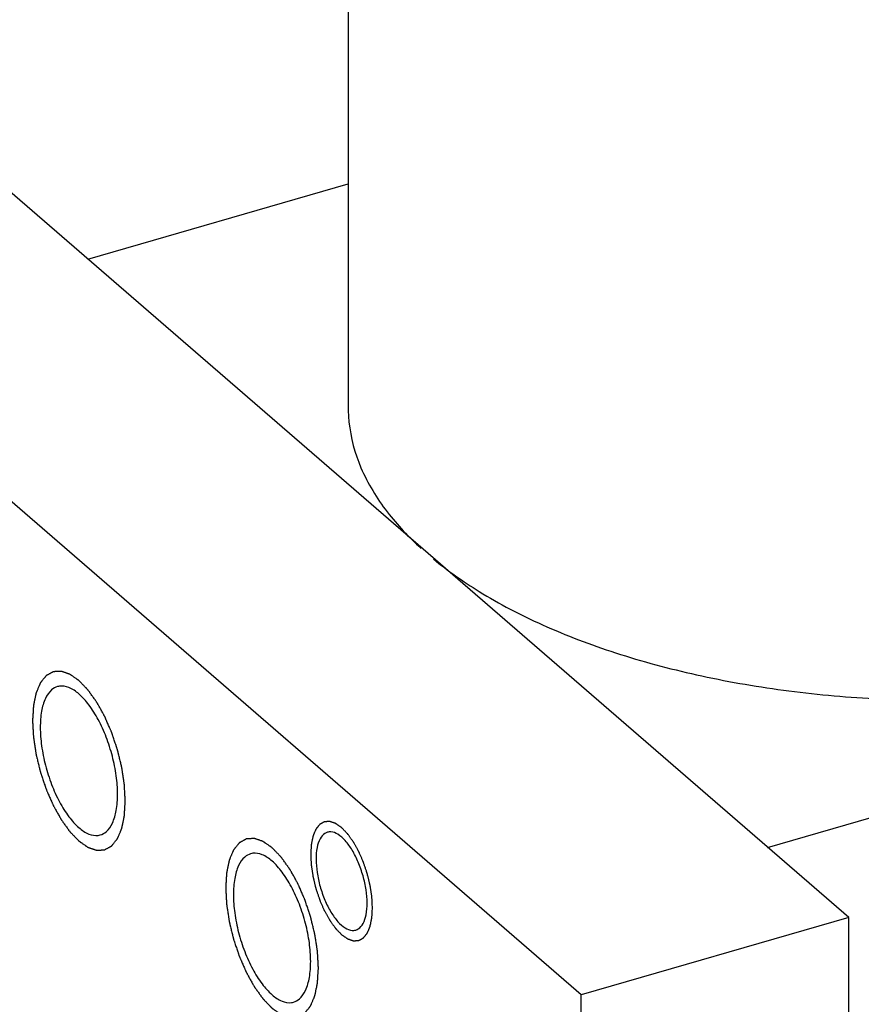
# Model space of a CAD drawing. Units: millimetres. Extents: x 812 to 2975, y 102 to 757.
# Drawn here: x 2207 to 2240, y 471 to 509 of the extents above; entities that cross this region are included whole.
import ezdxf

# ---------------------------------------------------------------- set-up
doc = ezdxf.new("R2010")
doc.units = ezdxf.units.MM
doc.layers.add('02___PRT_ALL_AXES', color=7, linetype='Continuous')

msp = doc.modelspace()

# ---------------------------------------------------------------- linework, layer by layer
at = {"color": 7, "linetype": 'Continuous'}
for p, q in [((2239.635, 473.946), (2200.635, 507.721)), ((2229.243, 470.946), (2190.243, 504.721)), ((2210.085, 499.537), (2220.198, 502.457)), ((2236.485, 476.674), (2281.14, 489.565)), ((2239.635, 473.946), (2229.243, 470.946)), ((2239.635, 406.396), (2239.635, 473.946)), ((2229.243, 403.396), (2229.243, 470.946))]:
    msp.add_line(p, q, dxfattribs=at)
at = {"color": 2, "linetype": 'Continuous'}
for points, start_tangent, end_tangent in [([(2211.543, 478.481, 45.117), (2211.534, 478.639, 45.191), (2211.526, 478.798, 45.266), (2211.522, 478.878, 45.303), (2211.517, 478.957, 45.34), (2211.515, 478.997, 45.359), (2211.513, 479.036, 45.377), (2211.511, 479.076, 45.396), (2211.51, 479.096, 45.405), (2211.509, 479.106, 45.41), (2211.509, 479.116, 45.415), (2211.507, 479.126, 45.418), (2211.506, 479.137, 45.421), (2211.502, 479.158, 45.426), (2211.496, 479.2, 45.438), (2211.49, 479.242, 45.449), (2211.483, 479.283, 45.461), (2211.471, 479.367, 45.484), (2211.458, 479.451, 45.507), (2211.445, 479.535, 45.53), (2211.433, 479.619, 45.553), (2211.426, 479.661, 45.564), (2211.42, 479.702, 45.576), (2211.414, 479.744, 45.587), (2211.41, 479.765, 45.593), (2211.409, 479.776, 45.596), (2211.407, 479.786, 45.599), (2211.405, 479.797, 45.6), (2211.402, 479.808, 45.601), (2211.397, 479.829, 45.603), (2211.387, 479.871, 45.607), (2211.376, 479.914, 45.611), (2211.366, 479.956, 45.614), (2211.345, 480.041, 45.622), (2211.325, 480.126, 45.63), (2211.304, 480.211, 45.638), (2211.284, 480.296, 45.646), (2211.273, 480.339, 45.65), (2211.263, 480.381, 45.654), (2211.253, 480.424, 45.658), (2211.247, 480.445, 45.66), (2211.245, 480.456, 45.661), (2211.242, 480.466, 45.662), (2211.239, 480.477, 45.661), (2211.235, 480.487, 45.66), (2211.228, 480.509, 45.658), (2211.214, 480.551, 45.654), (2211.2, 480.593, 45.65), (2211.186, 480.635, 45.646), (2211.157, 480.72, 45.638), (2211.129, 480.804, 45.63), (2211.101, 480.888, 45.622), (2211.072, 480.973, 45.614), (2211.058, 481.015, 45.61), (2211.044, 481.057, 45.606), (2211.03, 481.099, 45.602), (2211.023, 481.121, 45.601), (2211.019, 481.131, 45.6), (2211.016, 481.142, 45.599), (2211.012, 481.151, 45.596), (2211.007, 481.161, 45.593), (2210.999, 481.181, 45.587), (2210.982, 481.219, 45.576), (2210.965, 481.258, 45.564), (2210.948, 481.297, 45.553), (2210.914, 481.375, 45.529), (2210.88, 481.452, 45.506), (2210.846, 481.53, 45.483), (2210.812, 481.608, 45.46), (2210.795, 481.647, 45.449), (2210.778, 481.685, 45.437), (2210.761, 481.724, 45.426), (2210.753, 481.744, 45.42), (2210.749, 481.753, 45.417), (2210.744, 481.763, 45.414), (2210.74, 481.772, 45.41), (2210.735, 481.78, 45.405), (2210.725, 481.798, 45.396), (2210.706, 481.832, 45.377), (2210.686, 481.867, 45.358), (2210.667, 481.902, 45.34), (2210.628, 481.971, 45.302), (2210.59, 482.041, 45.265), (2210.551, 482.11, 45.228), (2210.512, 482.18, 45.191), (2210.493, 482.214, 45.172), (2210.473, 482.249, 45.153), (2210.454, 482.284, 45.135), (2210.444, 482.301, 45.125), (2210.44, 482.31, 45.121), (2210.435, 482.319, 45.116), (2210.43, 482.326, 45.11), (2210.424, 482.333, 45.103), (2210.414, 482.348, 45.091), (2210.393, 482.377, 45.066), (2210.372, 482.407, 45.041), (2210.351, 482.436, 45.016), (2210.309, 482.494, 44.965), (2210.267, 482.553, 44.915), (2210.225, 482.612, 44.865), (2210.183, 482.67, 44.815), (2210.162, 482.7, 44.79), (2210.141, 482.729, 44.765), (2210.12, 482.758, 44.74), (2210.109, 482.773, 44.727), (2210.104, 482.78, 44.721), (2210.099, 482.787, 44.715), (2210.093, 482.793, 44.707), (2210.088, 482.799, 44.699), (2210.077, 482.811, 44.684), (2210.054, 482.834, 44.652), (2210.032, 482.857, 44.621), (2210.01, 482.88, 44.59), (2209.965, 482.926, 44.528), (2209.921, 482.972, 44.466), (2209.876, 483.019, 44.403), (2209.832, 483.065, 44.341), (2209.81, 483.088, 44.31), (2209.788, 483.111, 44.279), (2209.765, 483.134, 44.248), (2209.754, 483.146, 44.232), (2209.749, 483.151, 44.224), (2209.743, 483.157, 44.217), (2209.738, 483.161, 44.208), (2209.732, 483.165, 44.199), (2209.721, 483.172, 44.182), (2209.699, 483.188, 44.147), (2209.678, 483.203, 44.112), (2209.656, 483.218, 44.077), (2209.612, 483.248, 44.007), (2209.568, 483.279, 43.937), (2209.525, 483.309, 43.867), (2209.481, 483.34, 43.798), (2209.459, 483.355, 43.763), (2209.437, 483.37, 43.728), (2209.415, 483.385, 43.693), (2209.404, 483.393, 43.675), (2209.399, 483.397, 43.667), (2209.393, 483.401, 43.658), (2209.388, 483.402, 43.648), (2209.383, 483.404, 43.639), (2209.372, 483.408, 43.62), (2209.351, 483.415, 43.582), (2209.33, 483.422, 43.544), (2209.309, 483.429, 43.506), (2209.267, 483.444, 43.431), (2209.225, 483.458, 43.355), (2209.183, 483.473, 43.279), (2209.141, 483.487, 43.203), (2209.12, 483.494, 43.165), (2209.099, 483.501, 43.128), (2209.078, 483.509, 43.09), (2209.068, 483.512, 43.071), (2209.062, 483.514, 43.061), (2209.057, 483.516, 43.052), (2209.052, 483.516, 43.042), (2209.047, 483.515, 43.032), (2209.038, 483.515, 43.012), (2209.018, 483.514, 42.973), (2208.999, 483.513, 42.934), (2208.98, 483.512, 42.894), (2208.941, 483.51, 42.816), (2208.902, 483.507, 42.737), (2208.863, 483.505, 42.658), (2208.824, 483.503, 42.579), (2208.805, 483.502, 42.54), (2208.786, 483.501, 42.5), (2208.766, 483.5, 42.461), (2208.757, 483.499, 42.441), (2208.752, 483.499, 42.432), (2208.747, 483.499, 42.422), (2208.743, 483.496, 42.412), (2208.738, 483.494, 42.402), (2208.73, 483.489, 42.382), (2208.712, 483.48, 42.341), (2208.695, 483.47, 42.301), (2208.678, 483.461, 42.261), (2208.643, 483.442, 42.181), (2208.609, 483.423, 42.101), (2208.574, 483.403, 42.021), (2208.539, 483.384, 41.941), (2208.522, 483.375, 41.9), (2208.505, 483.365, 41.86), (2208.488, 483.356, 41.82), (2208.479, 483.351, 41.8), (2208.475, 483.349, 41.79), (2208.47, 483.346, 41.78), (2208.467, 483.342, 41.771), (2208.463, 483.338, 41.761), (2208.456, 483.329, 41.742), (2208.442, 483.312, 41.704), (2208.428, 483.294, 41.667), (2208.415, 483.277, 41.629), (2208.387, 483.242, 41.553), (2208.359, 483.208, 41.477), (2208.331, 483.173, 41.401), (2208.303, 483.138, 41.326), (2208.289, 483.121, 41.288), (2208.275, 483.104, 41.25), (2208.261, 483.086, 41.212), (2208.254, 483.078, 41.193), (2208.251, 483.073, 41.184), (2208.247, 483.069, 41.174), (2208.245, 483.063, 41.166), (2208.242, 483.057, 41.157), (2208.237, 483.045, 41.139), (2208.227, 483.02, 41.104), (2208.216, 482.996, 41.07), (2208.206, 482.971, 41.035), (2208.185, 482.922, 40.965), (2208.164, 482.873, 40.895), (2208.144, 482.824, 40.825), (2208.123, 482.775, 40.755), (2208.112, 482.75, 40.72), (2208.102, 482.726, 40.685), (2208.092, 482.701, 40.651), (2208.086, 482.689, 40.633), (2208.084, 482.683, 40.624), (2208.081, 482.677, 40.616), (2208.08, 482.669, 40.608), (2208.078, 482.661, 40.6), (2208.075, 482.646, 40.585), (2208.068, 482.615, 40.554), (2208.062, 482.584, 40.524), (2208.056, 482.553, 40.493), (2208.043, 482.492, 40.432), (2208.03, 482.43, 40.371), (2208.017, 482.369, 40.309), (2208.004, 482.307, 40.248), (2207.998, 482.276, 40.218), (2207.991, 482.245, 40.187), (2207.985, 482.215, 40.156), (2207.982, 482.199, 40.141), (2207.98, 482.191, 40.133), (2207.979, 482.184, 40.126), (2207.978, 482.175, 40.119), (2207.977, 482.165, 40.113), (2207.976, 482.147, 40.1), (2207.974, 482.111, 40.074), (2207.972, 482.074, 40.049), (2207.97, 482.037, 40.023), (2207.965, 481.964, 39.972), (2207.961, 481.891, 39.921), (2207.952, 481.745, 39.819), (2207.943, 481.598, 39.717)], (-0.048791, 0.904147, 0.424427), (-0.04966, -0.818737, -0.572018)), ([(2207.943, 481.598, 39.717), (2207.952, 481.439, 39.642), (2207.96, 481.281, 39.567), (2207.964, 481.201, 39.53), (2207.969, 481.122, 39.493), (2207.971, 481.082, 39.474), (2207.973, 481.042, 39.456), (2207.975, 481.003, 39.437), (2207.976, 480.983, 39.428), (2207.977, 480.973, 39.423), (2207.977, 480.963, 39.418), (2207.979, 480.953, 39.415), (2207.981, 480.942, 39.413), (2207.984, 480.921, 39.407), (2207.99, 480.879, 39.395), (2207.996, 480.837, 39.384), (2208.003, 480.795, 39.372), (2208.015, 480.712, 39.349), (2208.028, 480.628, 39.326), (2208.041, 480.544, 39.303), (2208.053, 480.46, 39.28), (2208.06, 480.418, 39.269), (2208.066, 480.376, 39.257), (2208.073, 480.334, 39.246), (2208.076, 480.314, 39.24), (2208.077, 480.303, 39.237), (2208.079, 480.293, 39.234), (2208.081, 480.282, 39.233), (2208.084, 480.271, 39.232), (2208.089, 480.25, 39.23), (2208.099, 480.208, 39.227), (2208.11, 480.165, 39.223), (2208.12, 480.123, 39.219), (2208.141, 480.038, 39.211), (2208.161, 479.953, 39.203), (2208.182, 479.868, 39.195), (2208.203, 479.783, 39.187), (2208.213, 479.74, 39.183), (2208.223, 479.698, 39.179), (2208.233, 479.655, 39.176), (2208.239, 479.634, 39.174), (2208.241, 479.623, 39.173), (2208.244, 479.613, 39.172), (2208.247, 479.602, 39.173), (2208.251, 479.591, 39.174), (2208.258, 479.57, 39.176), (2208.272, 479.528, 39.179), (2208.286, 479.486, 39.183), (2208.3, 479.444, 39.187), (2208.329, 479.359, 39.195), (2208.357, 479.275, 39.203), (2208.385, 479.19, 39.211), (2208.414, 479.106, 39.219), (2208.428, 479.064, 39.223), (2208.442, 479.022, 39.227), (2208.456, 478.979, 39.231), (2208.463, 478.958, 39.233), (2208.467, 478.948, 39.234), (2208.47, 478.937, 39.235), (2208.475, 478.927, 39.237), (2208.479, 478.918, 39.24), (2208.487, 478.898, 39.246), (2208.504, 478.859, 39.258), (2208.521, 478.821, 39.269), (2208.538, 478.782, 39.281), (2208.572, 478.704, 39.304), (2208.606, 478.627, 39.327), (2208.64, 478.549, 39.35), (2208.674, 478.471, 39.373), (2208.691, 478.432, 39.384), (2208.708, 478.394, 39.396), (2208.725, 478.355, 39.407), (2208.733, 478.335, 39.413), (2208.737, 478.326, 39.416), (2208.742, 478.316, 39.419), (2208.747, 478.307, 39.423), (2208.751, 478.298, 39.428), (2208.761, 478.281, 39.437), (2208.78, 478.246, 39.456), (2208.8, 478.212, 39.475), (2208.819, 478.177, 39.493), (2208.858, 478.107, 39.531), (2208.897, 478.038, 39.568), (2208.935, 477.969, 39.605), (2208.974, 477.899, 39.643), (2208.993, 477.864, 39.661), (2209.013, 477.83, 39.68), (2209.032, 477.795, 39.699), (2209.042, 477.778, 39.708), (2209.046, 477.769, 39.713), (2209.051, 477.76, 39.717), (2209.057, 477.753, 39.723), (2209.062, 477.746, 39.73), (2209.072, 477.731, 39.742), (2209.093, 477.702, 39.767), (2209.114, 477.672, 39.792), (2209.135, 477.643, 39.818), (2209.177, 477.584, 39.868), (2209.219, 477.526, 39.918), (2209.261, 477.467, 39.968), (2209.303, 477.409, 40.018), (2209.324, 477.379, 40.043), (2209.345, 477.35, 40.068), (2209.366, 477.321, 40.093), (2209.377, 477.306, 40.106), (2209.382, 477.299, 40.112), (2209.387, 477.291, 40.118), (2209.393, 477.286, 40.126), (2209.398, 477.28, 40.134), (2209.41, 477.268, 40.15), (2209.432, 477.245, 40.181), (2209.454, 477.222, 40.212), (2209.476, 477.199, 40.243), (2209.521, 477.153, 40.305), (2209.565, 477.107, 40.367), (2209.61, 477.06, 40.43), (2209.654, 477.014, 40.492), (2209.676, 476.991, 40.523), (2209.699, 476.968, 40.554), (2209.721, 476.945, 40.585), (2209.732, 476.933, 40.601), (2209.737, 476.928, 40.609), (2209.743, 476.922, 40.617), (2209.749, 476.918, 40.625), (2209.754, 476.914, 40.634), (2209.765, 476.907, 40.651), (2209.787, 476.891, 40.686), (2209.809, 476.876, 40.721), (2209.83, 476.861, 40.756), (2209.874, 476.83, 40.826), (2209.918, 476.8, 40.896), (2209.962, 476.77, 40.966), (2210.005, 476.739, 41.036), (2210.027, 476.724, 41.071), (2210.049, 476.709, 41.105), (2210.071, 476.694, 41.14), (2210.082, 476.686, 41.158), (2210.087, 476.682, 41.167), (2210.093, 476.678, 41.175), (2210.098, 476.677, 41.185), (2210.103, 476.675, 41.194), (2210.114, 476.671, 41.213), (2210.135, 476.664, 41.251), (2210.156, 476.657, 41.289), (2210.177, 476.649, 41.327), (2210.219, 476.635, 41.403), (2210.261, 476.621, 41.478), (2210.303, 476.606, 41.554), (2210.345, 476.592, 41.63), (2210.366, 476.585, 41.668), (2210.387, 476.577, 41.706), (2210.408, 476.57, 41.743), (2210.418, 476.567, 41.762), (2210.424, 476.565, 41.772), (2210.429, 476.563, 41.781), (2210.434, 476.563, 41.791), (2210.439, 476.563, 41.801), (2210.448, 476.564, 41.821), (2210.468, 476.565, 41.86), (2210.487, 476.566, 41.899), (2210.507, 476.567, 41.939), (2210.545, 476.569, 42.018), (2210.584, 476.571, 42.096), (2210.623, 476.574, 42.175), (2210.662, 476.576, 42.254), (2210.681, 476.577, 42.293), (2210.7, 476.578, 42.333), (2210.72, 476.579, 42.372), (2210.729, 476.579, 42.392), (2210.734, 476.58, 42.402), (2210.739, 476.58, 42.411), (2210.743, 476.582, 42.421), (2210.748, 476.585, 42.432), (2210.756, 476.59, 42.452), (2210.774, 476.599, 42.492), (2210.791, 476.609, 42.532), (2210.808, 476.618, 42.572), (2210.843, 476.637, 42.652), (2210.878, 476.656, 42.732), (2210.912, 476.675, 42.812), (2210.947, 476.694, 42.893), (2210.964, 476.704, 42.933), (2210.981, 476.714, 42.973), (2210.999, 476.723, 43.013), (2211.007, 476.728, 43.033), (2211.012, 476.73, 43.043), (2211.016, 476.733, 43.053), (2211.019, 476.737, 43.062), (2211.023, 476.741, 43.072), (2211.03, 476.75, 43.091), (2211.044, 476.767, 43.129), (2211.058, 476.785, 43.167), (2211.072, 476.802, 43.204), (2211.099, 476.837, 43.28), (2211.127, 476.871, 43.356), (2211.155, 476.906, 43.432), (2211.183, 476.94, 43.507), (2211.197, 476.958, 43.545), (2211.211, 476.975, 43.583), (2211.225, 476.992, 43.621), (2211.232, 477.001, 43.64), (2211.235, 477.005, 43.649), (2211.239, 477.01, 43.659), (2211.241, 477.016, 43.668), (2211.244, 477.022, 43.676), (2211.249, 477.034, 43.694), (2211.26, 477.059, 43.729), (2211.27, 477.083, 43.764), (2211.28, 477.108, 43.799), (2211.301, 477.157, 43.868), (2211.322, 477.206, 43.938), (2211.343, 477.255, 44.008), (2211.363, 477.304, 44.078), (2211.374, 477.329, 44.113), (2211.384, 477.353, 44.148), (2211.394, 477.378, 44.183), (2211.4, 477.39, 44.2), (2211.402, 477.396, 44.209), (2211.405, 477.402, 44.218), (2211.406, 477.41, 44.225), (2211.408, 477.418, 44.233), (2211.411, 477.433, 44.248), (2211.418, 477.464, 44.279), (2211.424, 477.495, 44.309), (2211.431, 477.525, 44.34), (2211.443, 477.587, 44.401), (2211.456, 477.649, 44.463), (2211.469, 477.71, 44.524), (2211.482, 477.772, 44.585), (2211.488, 477.803, 44.616), (2211.495, 477.833, 44.646), (2211.501, 477.864, 44.677), (2211.504, 477.88, 44.692), (2211.506, 477.887, 44.7), (2211.508, 477.895, 44.708), (2211.508, 477.904, 44.714), (2211.509, 477.913, 44.72), (2211.51, 477.932, 44.733), (2211.512, 477.968, 44.759), (2211.514, 478.005, 44.784), (2211.516, 478.041, 44.81), (2211.521, 478.115, 44.861), (2211.525, 478.188, 44.912), (2211.534, 478.334, 45.014), (2211.543, 478.481, 45.117)], (0.048791, -0.904147, -0.424427), (0.04966, 0.818737, 0.572018)), ([(2221.143, 474.324, 61.917), (2221.137, 474.43, 61.966), (2221.132, 474.535, 62.016), (2221.129, 474.588, 62.041), (2221.126, 474.641, 62.066), (2221.123, 474.694, 62.091), (2221.122, 474.721, 62.103), (2221.121, 474.734, 62.109), (2221.12, 474.747, 62.115), (2221.118, 474.761, 62.119), (2221.116, 474.775, 62.123), (2221.112, 474.803, 62.131), (2221.103, 474.859, 62.146), (2221.095, 474.915, 62.161), (2221.086, 474.971, 62.177), (2221.078, 475.027, 62.192), (2221.069, 475.082, 62.207), (2221.061, 475.138, 62.223), (2221.057, 475.166, 62.23), (2221.055, 475.18, 62.234), (2221.053, 475.194, 62.238), (2221.049, 475.208, 62.239), (2221.046, 475.222, 62.241), (2221.039, 475.251, 62.243), (2221.025, 475.307, 62.249), (2221.011, 475.364, 62.254), (2220.998, 475.421, 62.259), (2220.984, 475.477, 62.264), (2220.97, 475.534, 62.269), (2220.956, 475.591, 62.275), (2220.949, 475.619, 62.277), (2220.946, 475.633, 62.279), (2220.943, 475.647, 62.28), (2220.938, 475.662, 62.279), (2220.933, 475.676, 62.277), (2220.924, 475.704, 62.275), (2220.905, 475.76, 62.269), (2220.886, 475.816, 62.264), (2220.867, 475.873, 62.259), (2220.848, 475.929, 62.254), (2220.829, 475.985, 62.248), (2220.81, 476.041, 62.243), (2220.801, 476.07, 62.241), (2220.796, 476.084, 62.239), (2220.792, 476.098, 62.238), (2220.786, 476.111, 62.234), (2220.78, 476.124, 62.23), (2220.769, 476.15, 62.223), (2220.746, 476.201, 62.207), (2220.724, 476.253, 62.192), (2220.701, 476.305, 62.176), (2220.678, 476.357, 62.161), (2220.656, 476.408, 62.146), (2220.633, 476.46, 62.13), (2220.622, 476.486, 62.123), (2220.616, 476.499, 62.119), (2220.611, 476.512, 62.115), (2220.604, 476.524, 62.109), (2220.598, 476.535, 62.103), (2220.585, 476.558, 62.09), (2220.559, 476.605, 62.065), (2220.533, 476.651, 62.04), (2220.507, 476.697, 62.016), (2220.482, 476.743, 61.991), (2220.456, 476.79, 61.966), (2220.43, 476.836, 61.941), (2220.417, 476.859, 61.929), (2220.411, 476.871, 61.922), (2220.404, 476.882, 61.916), (2220.397, 476.892, 61.908), (2220.39, 476.902, 61.899), (2220.376, 476.921, 61.883), (2220.348, 476.961, 61.849), (2220.32, 477, 61.816), (2220.292, 477.039, 61.782), (2220.264, 477.078, 61.749), (2220.236, 477.117, 61.716), (2220.208, 477.156, 61.682), (2220.194, 477.175, 61.665), (2220.187, 477.185, 61.657), (2220.18, 477.195, 61.649), (2220.173, 477.203, 61.638), (2220.165, 477.21, 61.628), (2220.151, 477.226, 61.607), (2220.121, 477.257, 61.566), (2220.091, 477.287, 61.524), (2220.062, 477.318, 61.483), (2220.032, 477.349, 61.441), (2220.002, 477.38, 61.4), (2219.973, 477.411, 61.358), (2219.958, 477.426, 61.337), (2219.95, 477.434, 61.327), (2219.943, 477.441, 61.317), (2219.936, 477.446, 61.305), (2219.928, 477.451, 61.293), (2219.914, 477.462, 61.27), (2219.885, 477.482, 61.223), (2219.856, 477.502, 61.177), (2219.827, 477.522, 61.13), (2219.797, 477.543, 61.084), (2219.768, 477.563, 61.037), (2219.739, 477.583, 60.991), (2219.725, 477.593, 60.967), (2219.717, 477.599, 60.956), (2219.71, 477.604, 60.944), (2219.703, 477.606, 60.931), (2219.696, 477.608, 60.919), (2219.682, 477.613, 60.894), (2219.654, 477.623, 60.843), (2219.626, 477.632, 60.793), (2219.598, 477.642, 60.742), (2219.57, 477.652, 60.692), (2219.542, 477.661, 60.641), (2219.514, 477.671, 60.591), (2219.5, 477.676, 60.565), (2219.493, 477.678, 60.553), (2219.486, 477.681, 60.54), (2219.479, 477.68, 60.527), (2219.473, 477.68, 60.514), (2219.46, 477.679, 60.488), (2219.434, 477.678, 60.435), (2219.408, 477.676, 60.383), (2219.382, 477.675, 60.33), (2219.357, 477.673, 60.278), (2219.331, 477.672, 60.225), (2219.305, 477.671, 60.172), (2219.292, 477.67, 60.146), (2219.285, 477.67, 60.133), (2219.279, 477.669, 60.12), (2219.273, 477.666, 60.107), (2219.267, 477.663, 60.093), (2219.256, 477.656, 60.067), (2219.233, 477.644, 60.013), (2219.21, 477.631, 59.96), (2219.187, 477.618, 59.906), (2219.164, 477.606, 59.853), (2219.141, 477.593, 59.799), (2219.118, 477.58, 59.746), (2219.106, 477.574, 59.719), (2219.1, 477.571, 59.706), (2219.095, 477.567, 59.692), (2219.09, 477.562, 59.68), (2219.085, 477.556, 59.667), (2219.076, 477.544, 59.642), (2219.057, 477.521, 59.591), (2219.039, 477.498, 59.541), (2219.02, 477.475, 59.49), (2219.002, 477.452, 59.44), (2218.983, 477.429, 59.389), (2218.964, 477.406, 59.339), (2218.955, 477.394, 59.314), (2218.951, 477.388, 59.301), (2218.946, 477.383, 59.288), (2218.942, 477.375, 59.277), (2218.939, 477.366, 59.265), (2218.932, 477.35, 59.242), (2218.918, 477.317, 59.195), (2218.904, 477.285, 59.149), (2218.891, 477.252, 59.102), (2218.877, 477.219, 59.056), (2218.863, 477.186, 59.009), (2218.849, 477.154, 58.963), (2218.842, 477.137, 58.939), (2218.839, 477.129, 58.928), (2218.835, 477.121, 58.916), (2218.833, 477.111, 58.906), (2218.831, 477.101, 58.896), (2218.827, 477.08, 58.875), (2218.818, 477.039, 58.834), (2218.81, 476.998, 58.793), (2218.801, 476.957, 58.753), (2218.792, 476.916, 58.712), (2218.784, 476.875, 58.671), (2218.775, 476.834, 58.63), (2218.771, 476.813, 58.61), (2218.769, 476.803, 58.599), (2218.767, 476.792, 58.589), (2218.766, 476.78, 58.581), (2218.765, 476.768, 58.572), (2218.764, 476.744, 58.555), (2218.761, 476.695, 58.521), (2218.758, 476.646, 58.487), (2218.755, 476.597, 58.453), (2218.749, 476.5, 58.385), (2218.743, 476.402, 58.317)], (-0.048791, 0.904147, 0.424427), (-0.04966, -0.818737, -0.572018)), ([(2219.043, 471.985, 56.367), (2219.034, 472.144, 56.441), (2219.026, 472.303, 56.516), (2219.022, 472.382, 56.553), (2219.017, 472.462, 56.59), (2219.015, 472.502, 56.609), (2219.013, 472.541, 56.627), (2219.011, 472.581, 56.646), (2219.01, 472.601, 56.655), (2219.009, 472.611, 56.66), (2219.009, 472.621, 56.665), (2219.007, 472.631, 56.668), (2219.006, 472.642, 56.671), (2219.002, 472.663, 56.676), (2218.996, 472.704, 56.688), (2218.99, 472.746, 56.699), (2218.983, 472.788, 56.711), (2218.971, 472.872, 56.734), (2218.958, 472.956, 56.757), (2218.945, 473.04, 56.78), (2218.933, 473.123, 56.803), (2218.926, 473.165, 56.814), (2218.92, 473.207, 56.826), (2218.914, 473.249, 56.837), (2218.91, 473.27, 56.843), (2218.909, 473.281, 56.846), (2218.907, 473.291, 56.849), (2218.905, 473.302, 56.85), (2218.902, 473.312, 56.851), (2218.897, 473.334, 56.853), (2218.887, 473.376, 56.857), (2218.876, 473.419, 56.861), (2218.866, 473.461, 56.864), (2218.845, 473.546, 56.872), (2218.825, 473.631, 56.88), (2218.804, 473.716, 56.888), (2218.784, 473.801, 56.896), (2218.773, 473.844, 56.9), (2218.763, 473.886, 56.904), (2218.753, 473.929, 56.908), (2218.747, 473.95, 56.91), (2218.745, 473.961, 56.911), (2218.742, 473.971, 56.912), (2218.739, 473.982, 56.911), (2218.735, 473.992, 56.91), (2218.728, 474.013, 56.908), (2218.714, 474.056, 56.904), (2218.7, 474.098, 56.9), (2218.686, 474.14, 56.896), (2218.657, 474.224, 56.888), (2218.629, 474.309, 56.88), (2218.601, 474.393, 56.872), (2218.572, 474.478, 56.864), (2218.558, 474.52, 56.86), (2218.544, 474.562, 56.856), (2218.53, 474.604, 56.852), (2218.523, 474.625, 56.851), (2218.519, 474.636, 56.85), (2218.516, 474.647, 56.849), (2218.512, 474.656, 56.846), (2218.507, 474.666, 56.843), (2218.499, 474.685, 56.837), (2218.482, 474.724, 56.826), (2218.465, 474.763, 56.814), (2218.448, 474.802, 56.803), (2218.414, 474.879, 56.779), (2218.38, 474.957, 56.756), (2218.346, 475.035, 56.733), (2218.312, 475.112, 56.71), (2218.295, 475.151, 56.699), (2218.278, 475.19, 56.687), (2218.261, 475.229, 56.676), (2218.253, 475.248, 56.67), (2218.249, 475.258, 56.667), (2218.244, 475.268, 56.664), (2218.24, 475.276, 56.66), (2218.235, 475.285, 56.655), (2218.225, 475.303, 56.646), (2218.206, 475.337, 56.627), (2218.186, 475.372, 56.608), (2218.167, 475.407, 56.59), (2218.128, 475.476, 56.552), (2218.09, 475.546, 56.515), (2218.051, 475.615, 56.478), (2218.012, 475.685, 56.441), (2217.993, 475.719, 56.422), (2217.973, 475.754, 56.403), (2217.954, 475.789, 56.385), (2217.944, 475.806, 56.375), (2217.94, 475.815, 56.371), (2217.935, 475.823, 56.366), (2217.93, 475.831, 56.36), (2217.924, 475.838, 56.353), (2217.914, 475.853, 56.341), (2217.893, 475.882, 56.316), (2217.872, 475.911, 56.291), (2217.851, 475.941, 56.266), (2217.809, 475.999, 56.215), (2217.767, 476.058, 56.165), (2217.725, 476.116, 56.115), (2217.683, 476.175, 56.065), (2217.662, 476.204, 56.04), (2217.641, 476.234, 56.015), (2217.62, 476.263, 55.99), (2217.609, 476.278, 55.977), (2217.604, 476.285, 55.971), (2217.599, 476.292, 55.965), (2217.593, 476.298, 55.957), (2217.588, 476.304, 55.949), (2217.577, 476.315, 55.934), (2217.554, 476.339, 55.902), (2217.532, 476.362, 55.871), (2217.51, 476.385, 55.84), (2217.465, 476.431, 55.778), (2217.421, 476.477, 55.716), (2217.376, 476.523, 55.653), (2217.332, 476.57, 55.591), (2217.31, 476.593, 55.56), (2217.288, 476.616, 55.529), (2217.265, 476.639, 55.498), (2217.254, 476.65, 55.482), (2217.249, 476.656, 55.474), (2217.243, 476.662, 55.467), (2217.238, 476.666, 55.458), (2217.232, 476.67, 55.449), (2217.221, 476.677, 55.432), (2217.199, 476.692, 55.397), (2217.178, 476.708, 55.362), (2217.156, 476.723, 55.327), (2217.112, 476.753, 55.257), (2217.068, 476.784, 55.187), (2217.025, 476.814, 55.117), (2216.981, 476.844, 55.048), (2216.959, 476.86, 55.013), (2216.937, 476.875, 54.978), (2216.915, 476.89, 54.943), (2216.904, 476.898, 54.925), (2216.899, 476.902, 54.917), (2216.893, 476.905, 54.908), (2216.888, 476.907, 54.898), (2216.883, 476.909, 54.889), (2216.872, 476.913, 54.87), (2216.851, 476.92, 54.832), (2216.83, 476.927, 54.794), (2216.809, 476.934, 54.756), (2216.767, 476.949, 54.681), (2216.725, 476.963, 54.605), (2216.683, 476.977, 54.529), (2216.641, 476.992, 54.453), (2216.62, 476.999, 54.415), (2216.599, 477.006, 54.378), (2216.578, 477.014, 54.34), (2216.568, 477.017, 54.321), (2216.562, 477.019, 54.311), (2216.557, 477.021, 54.302), (2216.552, 477.02, 54.292), (2216.547, 477.02, 54.282), (2216.538, 477.02, 54.262), (2216.518, 477.019, 54.223), (2216.499, 477.018, 54.184), (2216.48, 477.016, 54.144), (2216.441, 477.014, 54.066), (2216.402, 477.012, 53.987), (2216.363, 477.01, 53.908), (2216.324, 477.008, 53.829), (2216.305, 477.007, 53.79), (2216.286, 477.006, 53.75), (2216.266, 477.005, 53.711), (2216.257, 477.004, 53.691), (2216.252, 477.004, 53.682), (2216.247, 477.004, 53.672), (2216.243, 477.001, 53.662), (2216.238, 476.999, 53.652), (2216.23, 476.994, 53.632), (2216.212, 476.985, 53.591), (2216.195, 476.975, 53.551), (2216.178, 476.966, 53.511), (2216.143, 476.946, 53.431), (2216.109, 476.927, 53.351), (2216.074, 476.908, 53.271), (2216.039, 476.889, 53.191), (2216.022, 476.88, 53.15), (2216.005, 476.87, 53.11), (2215.988, 476.861, 53.07), (2215.979, 476.856, 53.05), (2215.975, 476.853, 53.04), (2215.97, 476.851, 53.03), (2215.967, 476.847, 53.021), (2215.963, 476.842, 53.011), (2215.956, 476.834, 52.992), (2215.942, 476.816, 52.954), (2215.928, 476.799, 52.917), (2215.915, 476.782, 52.879), (2215.887, 476.747, 52.803), (2215.859, 476.713, 52.727), (2215.831, 476.678, 52.651), (2215.803, 476.643, 52.576), (2215.789, 476.626, 52.538), (2215.775, 476.609, 52.5), (2215.761, 476.591, 52.462), (2215.754, 476.583, 52.443), (2215.751, 476.578, 52.434), (2215.747, 476.574, 52.424), (2215.745, 476.568, 52.416), (2215.742, 476.562, 52.407), (2215.737, 476.549, 52.389), (2215.727, 476.525, 52.354), (2215.716, 476.5, 52.32), (2215.706, 476.476, 52.285), (2215.685, 476.427, 52.215), (2215.664, 476.378, 52.145), (2215.644, 476.329, 52.075), (2215.623, 476.28, 52.005), (2215.612, 476.255, 51.97), (2215.602, 476.231, 51.935), (2215.592, 476.206, 51.901), (2215.586, 476.194, 51.883), (2215.584, 476.188, 51.874), (2215.581, 476.181, 51.866), (2215.58, 476.174, 51.858), (2215.578, 476.166, 51.85), (2215.575, 476.151, 51.835), (2215.568, 476.12, 51.804), (2215.562, 476.089, 51.774), (2215.556, 476.058, 51.743), (2215.543, 475.997, 51.682), (2215.53, 475.935, 51.621), (2215.517, 475.873, 51.559), (2215.504, 475.812, 51.498), (2215.498, 475.781, 51.468), (2215.491, 475.75, 51.437), (2215.485, 475.719, 51.406), (2215.482, 475.704, 51.391), (2215.48, 475.696, 51.383), (2215.479, 475.689, 51.376), (2215.478, 475.679, 51.369), (2215.477, 475.67, 51.363), (2215.476, 475.652, 51.35), (2215.474, 475.615, 51.324), (2215.472, 475.579, 51.299), (2215.47, 475.542, 51.273), (2215.465, 475.469, 51.222), (2215.461, 475.396, 51.171), (2215.452, 475.249, 51.069), (2215.443, 475.103, 50.967)], (-0.048791, 0.904147, 0.424427), (-0.04966, -0.818737, -0.572018)), ([(2218.743, 476.402, 58.317), (2218.749, 476.296, 58.267), (2218.754, 476.19, 58.217), (2218.757, 476.137, 58.192), (2218.76, 476.084, 58.167), (2218.763, 476.032, 58.143), (2218.764, 476.005, 58.13), (2218.765, 475.992, 58.124), (2218.766, 475.979, 58.118), (2218.768, 475.965, 58.114), (2218.77, 475.951, 58.11), (2218.774, 475.923, 58.102), (2218.783, 475.867, 58.087), (2218.791, 475.811, 58.072), (2218.8, 475.755, 58.056), (2218.808, 475.699, 58.041), (2218.817, 475.643, 58.026), (2218.825, 475.588, 58.01), (2218.829, 475.56, 58.003), (2218.831, 475.546, 57.999), (2218.834, 475.532, 57.995), (2218.837, 475.517, 57.994), (2218.84, 475.503, 57.992), (2218.847, 475.475, 57.99), (2218.861, 475.418, 57.985), (2218.875, 475.362, 57.979), (2218.889, 475.305, 57.974), (2218.902, 475.248, 57.969), (2218.916, 475.192, 57.964), (2218.93, 475.135, 57.958), (2218.937, 475.107, 57.956), (2218.94, 475.092, 57.955), (2218.944, 475.078, 57.953), (2218.948, 475.064, 57.955), (2218.953, 475.05, 57.956), (2218.962, 475.022, 57.958), (2218.981, 474.966, 57.964), (2219, 474.909, 57.969), (2219.019, 474.853, 57.974), (2219.038, 474.797, 57.979), (2219.057, 474.741, 57.985), (2219.076, 474.684, 57.99), (2219.085, 474.656, 57.993), (2219.09, 474.642, 57.994), (2219.095, 474.628, 57.995), (2219.1, 474.615, 57.999), (2219.106, 474.602, 58.003), (2219.117, 474.576, 58.011), (2219.14, 474.524, 58.026), (2219.162, 474.473, 58.041), (2219.185, 474.421, 58.057), (2219.208, 474.369, 58.072), (2219.23, 474.317, 58.087), (2219.253, 474.266, 58.103), (2219.264, 474.24, 58.11), (2219.27, 474.227, 58.114), (2219.275, 474.214, 58.118), (2219.282, 474.202, 58.124), (2219.288, 474.191, 58.13), (2219.301, 474.168, 58.143), (2219.327, 474.121, 58.168), (2219.353, 474.075, 58.193), (2219.379, 474.029, 58.218), (2219.405, 473.982, 58.242), (2219.43, 473.936, 58.267), (2219.456, 473.89, 58.292), (2219.469, 473.867, 58.305), (2219.475, 473.855, 58.311), (2219.482, 473.843, 58.317), (2219.489, 473.834, 58.325), (2219.496, 473.824, 58.334), (2219.51, 473.804, 58.35), (2219.538, 473.765, 58.384), (2219.566, 473.726, 58.417), (2219.594, 473.687, 58.451), (2219.622, 473.648, 58.484), (2219.65, 473.609, 58.518), (2219.678, 473.57, 58.551), (2219.692, 473.55, 58.568), (2219.699, 473.541, 58.576), (2219.706, 473.531, 58.584), (2219.713, 473.523, 58.595), (2219.721, 473.515, 58.605), (2219.736, 473.5, 58.626), (2219.765, 473.469, 58.667), (2219.795, 473.438, 58.709), (2219.824, 473.408, 58.751), (2219.854, 473.377, 58.792), (2219.884, 473.346, 58.834), (2219.913, 473.315, 58.875), (2219.928, 473.3, 58.896), (2219.936, 473.292, 58.906), (2219.943, 473.284, 58.917), (2219.95, 473.279, 58.928), (2219.958, 473.274, 58.94), (2219.972, 473.264, 58.963), (2220.001, 473.244, 59.01), (2220.03, 473.224, 59.056), (2220.06, 473.203, 59.103), (2220.089, 473.183, 59.149), (2220.118, 473.163, 59.196), (2220.147, 473.142, 59.242), (2220.162, 473.132, 59.266), (2220.169, 473.127, 59.277), (2220.176, 473.122, 59.289), (2220.183, 473.12, 59.302), (2220.19, 473.117, 59.314), (2220.204, 473.113, 59.34), (2220.232, 473.103, 59.39), (2220.26, 473.093, 59.441), (2220.288, 473.084, 59.491), (2220.316, 473.074, 59.542), (2220.344, 473.064, 59.592), (2220.372, 473.055, 59.643), (2220.386, 473.05, 59.668), (2220.393, 473.048, 59.68), (2220.4, 473.045, 59.693), (2220.407, 473.046, 59.706), (2220.413, 473.046, 59.719), (2220.426, 473.047, 59.746), (2220.452, 473.048, 59.798), (2220.478, 473.049, 59.851), (2220.504, 473.051, 59.903), (2220.53, 473.052, 59.956), (2220.555, 473.054, 60.008), (2220.581, 473.055, 60.061), (2220.594, 473.056, 60.087), (2220.601, 473.056, 60.1), (2220.607, 473.057, 60.113), (2220.613, 473.06, 60.127), (2220.619, 473.063, 60.14), (2220.63, 473.069, 60.167), (2220.653, 473.082, 60.22), (2220.676, 473.095, 60.274), (2220.699, 473.107, 60.327), (2220.722, 473.12, 60.38), (2220.745, 473.133, 60.434), (2220.769, 473.146, 60.487), (2220.78, 473.152, 60.514), (2220.786, 473.155, 60.527), (2220.792, 473.158, 60.541), (2220.796, 473.164, 60.553), (2220.801, 473.17, 60.566), (2220.81, 473.181, 60.591), (2220.829, 473.205, 60.642), (2220.847, 473.228, 60.692), (2220.866, 473.251, 60.743), (2220.884, 473.274, 60.793), (2220.903, 473.297, 60.844), (2220.922, 473.32, 60.894), (2220.931, 473.332, 60.92), (2220.936, 473.337, 60.932), (2220.94, 473.343, 60.945), (2220.944, 473.351, 60.956), (2220.947, 473.359, 60.968), (2220.954, 473.376, 60.991), (2220.968, 473.408, 61.038), (2220.982, 473.441, 61.084), (2220.996, 473.474, 61.131), (2221.009, 473.507, 61.178), (2221.023, 473.539, 61.224), (2221.037, 473.572, 61.271), (2221.044, 473.588, 61.294), (2221.047, 473.597, 61.306), (2221.051, 473.605, 61.317), (2221.053, 473.615, 61.327), (2221.055, 473.625, 61.338), (2221.059, 473.646, 61.358), (2221.068, 473.687, 61.399), (2221.077, 473.728, 61.44), (2221.085, 473.769, 61.481), (2221.094, 473.81, 61.521), (2221.102, 473.851, 61.562), (2221.111, 473.892, 61.603), (2221.115, 473.913, 61.623), (2221.117, 473.923, 61.634), (2221.119, 473.933, 61.644), (2221.12, 473.946, 61.652), (2221.121, 473.958, 61.661), (2221.122, 473.982, 61.678), (2221.125, 474.031, 61.712), (2221.128, 474.08, 61.746), (2221.131, 474.128, 61.78), (2221.137, 474.226, 61.848), (2221.143, 474.324, 61.917)], (0.048791, -0.904147, -0.424427), (0.04966, 0.818737, 0.572018)), ([(2215.443, 475.103, 50.967), (2215.452, 474.944, 50.892), (2215.46, 474.785, 50.817), (2215.464, 474.706, 50.78), (2215.469, 474.627, 50.743), (2215.471, 474.587, 50.724), (2215.473, 474.547, 50.706), (2215.475, 474.508, 50.687), (2215.476, 474.488, 50.678), (2215.477, 474.478, 50.673), (2215.477, 474.468, 50.668), (2215.479, 474.457, 50.665), (2215.481, 474.447, 50.663), (2215.484, 474.426, 50.657), (2215.49, 474.384, 50.645), (2215.496, 474.342, 50.634), (2215.503, 474.3, 50.622), (2215.515, 474.216, 50.599), (2215.528, 474.133, 50.576), (2215.541, 474.049, 50.553), (2215.553, 473.965, 50.53), (2215.56, 473.923, 50.519), (2215.566, 473.881, 50.507), (2215.573, 473.839, 50.496), (2215.576, 473.818, 50.49), (2215.577, 473.808, 50.487), (2215.579, 473.797, 50.484), (2215.581, 473.787, 50.483), (2215.584, 473.776, 50.482), (2215.589, 473.755, 50.48), (2215.599, 473.712, 50.477), (2215.61, 473.67, 50.473), (2215.62, 473.627, 50.469), (2215.641, 473.542, 50.461), (2215.661, 473.457, 50.453), (2215.682, 473.372, 50.445), (2215.703, 473.287, 50.437), (2215.713, 473.245, 50.433), (2215.723, 473.202, 50.429), (2215.733, 473.16, 50.426), (2215.739, 473.139, 50.424), (2215.741, 473.128, 50.423), (2215.744, 473.117, 50.422), (2215.747, 473.107, 50.423), (2215.751, 473.096, 50.424), (2215.758, 473.075, 50.426), (2215.772, 473.033, 50.429), (2215.786, 472.991, 50.433), (2215.8, 472.948, 50.437), (2215.829, 472.864, 50.445), (2215.857, 472.78, 50.453), (2215.885, 472.695, 50.461), (2215.914, 472.611, 50.469), (2215.928, 472.569, 50.473), (2215.942, 472.526, 50.477), (2215.956, 472.484, 50.481), (2215.963, 472.463, 50.483), (2215.967, 472.453, 50.484), (2215.97, 472.442, 50.485), (2215.975, 472.432, 50.487), (2215.979, 472.423, 50.49), (2215.987, 472.403, 50.496), (2216.004, 472.364, 50.508), (2216.021, 472.325, 50.519), (2216.038, 472.287, 50.531), (2216.072, 472.209, 50.554), (2216.106, 472.131, 50.577), (2216.14, 472.054, 50.6), (2216.174, 471.976, 50.623), (2216.191, 471.937, 50.634), (2216.208, 471.898, 50.646), (2216.225, 471.859, 50.657), (2216.233, 471.84, 50.663), (2216.237, 471.83, 50.666), (2216.242, 471.821, 50.669), (2216.247, 471.812, 50.673), (2216.251, 471.803, 50.678), (2216.261, 471.786, 50.687), (2216.28, 471.751, 50.706), (2216.3, 471.716, 50.725), (2216.319, 471.682, 50.743), (2216.358, 471.612, 50.781), (2216.397, 471.543, 50.818), (2216.435, 471.473, 50.855), (2216.474, 471.404, 50.893), (2216.493, 471.369, 50.911), (2216.513, 471.334, 50.93), (2216.532, 471.3, 50.949), (2216.542, 471.282, 50.958), (2216.546, 471.274, 50.963), (2216.551, 471.265, 50.967), (2216.557, 471.258, 50.973), (2216.562, 471.25, 50.98), (2216.572, 471.236, 50.992), (2216.593, 471.206, 51.017), (2216.614, 471.177, 51.042), (2216.635, 471.148, 51.068), (2216.677, 471.089, 51.118), (2216.719, 471.031, 51.168), (2216.761, 470.972, 51.218), (2216.803, 470.913, 51.268), (2216.824, 470.884, 51.293), (2216.845, 470.855, 51.318), (2216.866, 470.825, 51.343), (2216.877, 470.811, 51.356), (2216.882, 470.803, 51.362), (2216.887, 470.796, 51.368), (2216.893, 470.79, 51.376), (2216.898, 470.785, 51.384), (2216.91, 470.773, 51.4), (2216.932, 470.75, 51.431), (2216.954, 470.727, 51.462), (2216.976, 470.704, 51.493), (2217.021, 470.658, 51.555), (2217.065, 470.611, 51.617), (2217.11, 470.565, 51.68), (2217.154, 470.519, 51.742), (2217.176, 470.496, 51.773), (2217.199, 470.473, 51.804), (2217.221, 470.45, 51.835), (2217.232, 470.438, 51.851), (2217.237, 470.432, 51.859), (2217.243, 470.427, 51.867), (2217.249, 470.423, 51.875), (2217.254, 470.419, 51.884), (2217.265, 470.411, 51.901), (2217.287, 470.396, 51.936), (2217.309, 470.381, 51.971), (2217.33, 470.366, 52.006), (2217.374, 470.335, 52.076), (2217.418, 470.305, 52.146), (2217.462, 470.274, 52.216), (2217.505, 470.244, 52.286), (2217.527, 470.229, 52.321), (2217.549, 470.214, 52.355), (2217.571, 470.198, 52.39), (2217.582, 470.191, 52.408), (2217.587, 470.187, 52.417), (2217.593, 470.183, 52.425), (2217.598, 470.181, 52.435), (2217.603, 470.18, 52.444), (2217.614, 470.176, 52.463), (2217.635, 470.169, 52.501), (2217.656, 470.162, 52.539), (2217.677, 470.154, 52.577), (2217.719, 470.14, 52.653), (2217.761, 470.125, 52.728), (2217.803, 470.111, 52.804), (2217.845, 470.097, 52.88), (2217.866, 470.089, 52.918), (2217.887, 470.082, 52.956), (2217.908, 470.075, 52.993), (2217.918, 470.071, 53.012), (2217.924, 470.07, 53.022), (2217.929, 470.068, 53.031), (2217.934, 470.068, 53.041), (2217.939, 470.068, 53.051), (2217.948, 470.069, 53.071), (2217.968, 470.07, 53.11), (2217.987, 470.071, 53.149), (2218.007, 470.072, 53.189), (2218.045, 470.074, 53.268), (2218.084, 470.076, 53.346), (2218.123, 470.078, 53.425), (2218.162, 470.081, 53.504), (2218.181, 470.082, 53.543), (2218.2, 470.083, 53.583), (2218.22, 470.084, 53.622), (2218.229, 470.084, 53.642), (2218.234, 470.085, 53.652), (2218.239, 470.085, 53.661), (2218.243, 470.087, 53.671), (2218.248, 470.09, 53.682), (2218.256, 470.094, 53.702), (2218.274, 470.104, 53.742), (2218.291, 470.113, 53.782), (2218.308, 470.123, 53.822), (2218.343, 470.142, 53.902), (2218.378, 470.161, 53.982), (2218.412, 470.18, 54.062), (2218.447, 470.199, 54.143), (2218.464, 470.209, 54.183), (2218.481, 470.218, 54.223), (2218.499, 470.228, 54.263), (2218.507, 470.233, 54.283), (2218.512, 470.235, 54.293), (2218.516, 470.237, 54.303), (2218.519, 470.242, 54.312), (2218.523, 470.246, 54.322), (2218.53, 470.255, 54.341), (2218.544, 470.272, 54.379), (2218.558, 470.289, 54.417), (2218.572, 470.307, 54.454), (2218.599, 470.341, 54.53), (2218.627, 470.376, 54.606), (2218.655, 470.411, 54.682), (2218.683, 470.445, 54.757), (2218.697, 470.463, 54.795), (2218.711, 470.48, 54.833), (2218.725, 470.497, 54.871), (2218.732, 470.506, 54.89), (2218.735, 470.51, 54.899), (2218.739, 470.515, 54.909), (2218.741, 470.521, 54.918), (2218.744, 470.527, 54.926), (2218.749, 470.539, 54.944), (2218.76, 470.564, 54.979), (2218.77, 470.588, 55.014), (2218.78, 470.613, 55.049), (2218.801, 470.662, 55.118), (2218.822, 470.711, 55.188), (2218.843, 470.76, 55.258), (2218.863, 470.809, 55.328), (2218.874, 470.833, 55.363), (2218.884, 470.858, 55.398), (2218.894, 470.882, 55.433), (2218.9, 470.895, 55.45), (2218.902, 470.901, 55.459), (2218.905, 470.907, 55.468), (2218.906, 470.915, 55.475), (2218.908, 470.922, 55.483), (2218.911, 470.938, 55.498), (2218.918, 470.969, 55.529), (2218.924, 470.999, 55.559), (2218.931, 471.03, 55.59), (2218.943, 471.092, 55.651), (2218.956, 471.153, 55.713), (2218.969, 471.215, 55.774), (2218.982, 471.277, 55.835), (2218.988, 471.307, 55.866), (2218.995, 471.338, 55.896), (2219.001, 471.369, 55.927), (2219.004, 471.385, 55.942), (2219.006, 471.392, 55.95), (2219.008, 471.4, 55.958), (2219.008, 471.409, 55.964), (2219.009, 471.418, 55.97), (2219.01, 471.437, 55.983), (2219.012, 471.473, 56.009), (2219.014, 471.51, 56.034), (2219.016, 471.546, 56.06), (2219.021, 471.619, 56.111), (2219.025, 471.693, 56.162), (2219.034, 471.839, 56.264), (2219.043, 471.985, 56.367)], (0.048791, -0.904147, -0.424427), (0.04966, 0.818737, 0.572018))]:
    msp.add_spline(points, degree=3, dxfattribs=dict(at, start_tangent=start_tangent, end_tangent=end_tangent))
at = {"layer": '02___PRT_ALL_AXES', "color": 7, "linetype": 'Continuous'}
msp.add_line((2220.198, 722.427), (2220.198, 493.796), dxfattribs=at)
for points, start_tangent, end_tangent in [([(2220.199, 493.796), (2220.23, 493.2), (2220.697, 491.426), (2221.713, 489.711), (2223.032, 488.293)], (-0.000763, -1), (0.740866, -0.671653)), ([(2223.507, 487.882), (2225.28, 486.622), (2227.742, 485.324), (2230.581, 484.236), (2233.725, 483.382), (2237.097, 482.785), (2240.615, 482.459), (2244.192, 482.412), (2247.739, 482.645), (2251.169, 483.154), (2254.398, 483.924)], (0.771665, -0.63603), (0.960769, 0.27735)), ([(2208.912, 482.921), (2208.682, 482.795), (2208.444, 482.463), (2208.294, 481.967), (2208.243, 481.338)], (-0.957533, -0.288323), (0, -1)), ([(2211.243, 478.74), (2211.192, 479.457), (2211.042, 480.213), (2210.804, 480.958), (2210.493, 481.64), (2210.131, 482.213), (2209.743, 482.638), (2209.355, 482.885), (2208.993, 482.939), (2208.912, 482.921)], (0, 1), (-0.957533, -0.288323)), ([(2208.243, 481.338), (2208.294, 480.622), (2208.444, 479.865), (2208.682, 479.121), (2208.993, 478.439), (2209.355, 477.866), (2209.743, 477.441), (2210.131, 477.194), (2210.493, 477.14), (2210.574, 477.158)], (0, -1), (0.957533, 0.288323)), ([(2210.574, 477.158), (2210.804, 477.284), (2211.042, 477.615), (2211.192, 478.112), (2211.243, 478.74)], (0.957533, 0.288323), (0, 1)), ([(2219.394, 477.263), (2219.295, 477.22), (2219.11, 477.011), (2218.993, 476.669), (2218.953, 476.22)], (-0.962174, -0.272435), (0, -1)), ([(2220.933, 474.506), (2220.893, 475.023), (2220.776, 475.569), (2220.591, 476.097), (2220.354, 476.567), (2220.084, 476.938), (2219.802, 477.182), (2219.532, 477.279), (2219.394, 477.263)], (0, 1), (-0.962174, -0.272435)), ([(2216.412, 476.426), (2216.182, 476.3), (2215.944, 475.968), (2215.794, 475.471), (2215.743, 474.843)], (-0.957533, -0.288323), (0, -1)), ([(2218.743, 472.245), (2218.692, 472.962), (2218.542, 473.718), (2218.304, 474.463), (2217.993, 475.145), (2217.631, 475.718), (2217.243, 476.142), (2216.855, 476.39), (2216.493, 476.444), (2216.412, 476.426)], (0, 1), (-0.957533, -0.288323)), ([(2218.953, 476.22), (2218.993, 475.702), (2219.11, 475.157), (2219.295, 474.628), (2219.532, 474.159), (2219.802, 473.788), (2220.084, 473.544), (2220.354, 473.447), (2220.492, 473.462)], (0, -1), (0.962174, 0.272435)), ([(2215.743, 474.843), (2215.794, 474.127), (2215.944, 473.37), (2216.182, 472.626), (2216.493, 471.944), (2216.855, 471.371), (2217.243, 470.946), (2217.631, 470.698), (2217.993, 470.645), (2218.074, 470.663)], (0, -1), (0.957533, 0.288323)), ([(2220.492, 473.462), (2220.591, 473.506), (2220.776, 473.715), (2220.893, 474.057), (2220.933, 474.506)], (0.962174, 0.272435), (0, 1)), ([(2218.074, 470.663), (2218.304, 470.789), (2218.542, 471.12), (2218.692, 471.617), (2218.743, 472.245)], (0.957533, 0.288323), (0, 1))]:
    msp.add_spline(points, degree=3, dxfattribs=dict(at, start_tangent=start_tangent, end_tangent=end_tangent))

doc.saveas('drawing.dxf')
